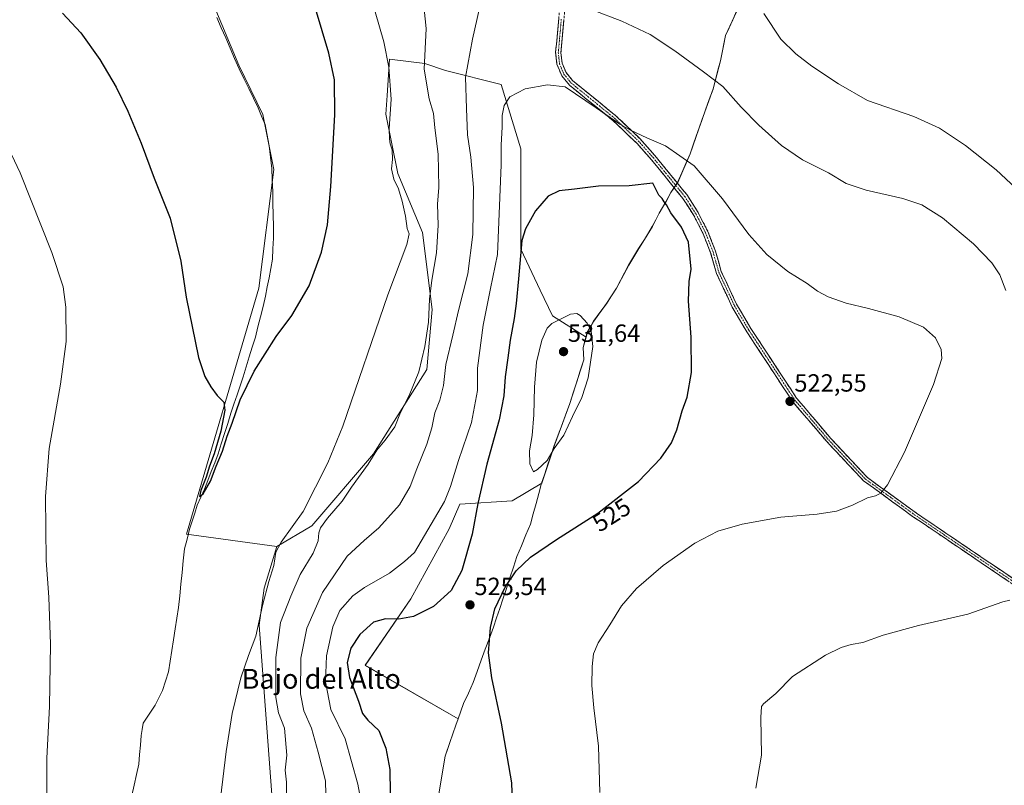
# Model space of a CAD drawing. Units: metres. Extents: x 566604 to 570043, y 4719499 to 4721846.
# Drawn here: x 569246 to 569643, y 4720390 to 4720699 of the extents above; entities that cross this region are included whole.
import ezdxf
from ezdxf.enums import TextEntityAlignment as Align

# ---------------------------------------------------------------- set-up
doc = ezdxf.new("R2010")
doc.units = ezdxf.units.M
doc.header["$MEASUREMENT"] = 0
doc.linetypes.add('TRAZO_Y_PUNTO', pattern=[1, 0.5, -0.25, 0, -0.25])
doc.linetypes.add('TRAZOSX2', pattern=[1.5, 1, -0.5])
for name, color, linetype, lineweight in [('Camino', 19, 'TRAZOSX2', 0), ('Camino Cxs', 19, 'Continuous', 0), ('Camino eje', 19, 'TRAZO_Y_PUNTO', 0), ('Carátula', 7, 'Continuous', 5), ('Corriente natural lineal', 142, 'Continuous', 13), ('Cultivos herbáceos CxS', 92, 'Continuous', 0), ('Curva de nivel maestra', 36, 'Continuous', 30), ('Curva de nivel normal', 36, 'Continuous', 0), ('Matorral CxS', 135, 'Continuous', 0), ('Municipio', 9, 'Continuous', 13), ('Municipio CxS', 142, 'Continuous', 0), ('Punto de cota en terreno', 7, 'Continuous', 0), ('Rótulo de curva de nivel directora', 19, 'Continuous', 0), ('Rótulo de punto de cota en terreno', 19, 'Continuous', 0), ('Texto cartográfico', 19, 'Continuous', 0)]:
    doc.layers.add(name, color=color, linetype=linetype, lineweight=lineweight)
doc.styles.add('Arial', font='txt', dxfattribs={"height": 0.2})

# ---------------------------------------------------------------- blocks, each defined once
blk = doc.blocks.new('*U150')
at = {"layer": 'Cultivos herbáceos CxS', "color": 92, "linetype": 'Continuous', "lineweight": 0}
blk.add_polyline3d([(569534.6857, 4720701.9401, 511.2148), (569530.3255, 4720692.3699, 512.5589), (569528.2657, 4720682.1899, 513.9581), (569525.3151, 4720670.8497, 515.6321), (569520.7349, 4720658.2299, 517.6948), (569516.0345, 4720644.7103, 519.7655), (569511.0045, 4720633.2097, 521.5036), (569508.2341, 4720629.1199, 523.2675), (569506.2243, 4720625.2999, 524.6672), (569503.5841, 4720620.8299, 525.1396), (569500.8241, 4720615.4697, 525.5838), (569497.6739, 4720610.2399, 526.2243), (569495.2835, 4720606.5397, 526.7534), (569491.2637, 4720599.8999, 527.5679), (569486.3633, 4720590.5899, 528.4448), (569482.3333, 4720584.3399, 529.0366), (569477.1733, 4720577.3099, 529.6853), (569474.6535, 4720572.8399, 529.9553), (569474.0887, 4720570.8587, 529.9954), (569460.5197, 4720579.4527, 530.1413), (569455.6173, 4720589.7797, 528.2657), (569447.7987, 4720606.2383, 525.697), (569447.7995, 4720646.7705, 523.1286), (569439.9173, 4720672.6667, 519.5262), (569417.5043, 4720678.2549, 513.4669), (569409.1221, 4720681.0771, 510.8976), (569394.8815, 4720682.8003, 506.1374), (569393.9431, 4720668.2089, 505.0539), (569393.4607, 4720660.7053, 505.1415), (569398.2901, 4720636.7559, 506.4923), (569408.1959, 4720613.0225, 509.1641), (569412.0541, 4720582.0405, 512.0404), (569409.9045, 4720557.7941, 513.3931), (569388.4639, 4720523.8273, 511.7919), (569363.6355, 4720494.8023, 509.6131), (569349.4601, 4720486.5113, 506.1803), (569349.4601, 4720486.5113, 506.1803), (569313.1449, 4720491.4081, 500.9904), (569342.2779, 4720590.5973, 498.4806), (569348.2637, 4720638.3895, 498.2452), (569343.8905, 4720660.5027, 497.0121), (569334.1471, 4720680.4287, 496.465), (569303.7145, 4720753.5057, 494.3264)], dxfattribs=at)
blk = doc.blocks.new('*U153')
at = {"layer": 'Cultivos herbáceos CxS', "color": 92, "linetype": 'Continuous', "lineweight": 0}
for points in [[(569303.7145, 4720753.5057, 494.3264), (569334.1471, 4720680.4287, 496.465), (569343.8905, 4720660.5027, 497.0121), (569348.2637, 4720638.3895, 498.2452), (569342.2779, 4720590.5973, 498.4806), (569313.1449, 4720491.4081, 500.9904), (569349.4601, 4720486.5113, 506.1803), (569344.3527, 4720469.6981, 506.1979), (569342.3171, 4720454.7723, 506.8747), (569347.7431, 4720382.8583, 508.351)], [(569414.1193, 4720382.8395, 528.4714), (569417.2997, 4720402.0493, 527.7005), (569419.1899, 4720407.4691, 527.3758), (569421.6699, 4720414.5291, 527.0022), (569422.5501, 4720416.9893, 526.8741), (569385.0705, 4720438.5859, 527.1827), (569403.4109, 4720465.3903, 524.3396), (569418.9299, 4720493.6055, 523.4664), (569423.1623, 4720503.4809, 523.8052), (569444.3237, 4720504.8913, 528.3787), (569456.2419, 4720511.9795, 528.9668), (569461.3521, 4720527.2597, 529.7574), (569467.6027, 4720544.0795, 529.967), (569473.2029, 4720561.6497, 530.0031), (569472.9127, 4720566.7297, 530.0719), (569474.0887, 4720570.8587, 529.9954), (569474.6535, 4720572.8399, 529.9553), (569477.1733, 4720577.3099, 529.6853), (569482.3333, 4720584.3399, 529.0366), (569486.3633, 4720590.5899, 528.4448), (569491.2637, 4720599.8999, 527.5679), (569495.2835, 4720606.5397, 526.7534), (569497.6739, 4720610.2399, 526.2243), (569500.8241, 4720615.4697, 525.5838), (569503.5841, 4720620.8299, 525.1396), (569506.2243, 4720625.2999, 524.6672), (569508.2341, 4720629.1199, 523.2675), (569511.0045, 4720633.2097, 521.5036), (569516.0345, 4720644.7103, 519.7655), (569520.7349, 4720658.2299, 517.6948), (569525.3151, 4720670.8497, 515.6321), (569528.2657, 4720682.1899, 513.9581), (569530.3255, 4720692.3699, 512.5589), (569534.6857, 4720701.9401, 511.2148)]]:
    blk.add_polyline3d(points, dxfattribs=at)
blk = doc.blocks.new('*U154')
at = {"layer": 'Curva de nivel normal', "color": 36, "linetype": 'Continuous', "lineweight": 0}
for points in [[(569369.36, 4720381.13, 515), (569369.13, 4720392, 515), (569366.12, 4720403.6, 515), (569363.42, 4720413.21, 515), (569360.34, 4720420.3, 515), (569358.98, 4720427.1, 515), (569359.14, 4720441.43, 515), (569361.55, 4720453.63, 515), (569367.88, 4720467.96, 515), (569377.8, 4720482.62, 515), (569384.64, 4720488.84, 515), (569390.52, 4720494.03, 515), (569398.86, 4720503.25, 515), (569403.25, 4720510.69, 515), (569405.87, 4720517.84, 515), (569409.9, 4720527.69, 515), (569411.9, 4720534.24, 515), (569413.11, 4720540.38, 515), (569415.12, 4720545.44, 515), (569416.62, 4720551.42, 515), (569417.6, 4720559.88, 515), (569420.45, 4720571.69, 515), (569422.69, 4720581.62, 515), (569426.46, 4720596.36, 515), (569428.52, 4720612.2, 515), (569428.69, 4720631.1, 515), (569427.66, 4720643.3, 515), (569426.35, 4720652.39, 515), (569425.95, 4720662.97, 515), (569425.56, 4720675.6, 515), (569428.28, 4720690.87, 515), (569431.15, 4720703.43, 515)], [(569476.57, 4720702.79, 515), (569488.54, 4720698.15, 515), (569499.86, 4720692.74, 515), (569509.9, 4720686.26, 515), (569521.45, 4720677.72, 515), (569529.2, 4720671.81, 515), (569536.54, 4720663.49, 515), (569543.63, 4720656.24, 515), (569552.83, 4720648.11, 515), (569561.35, 4720642.31, 515), (569571.8, 4720637.06, 515), (569578.82, 4720632.82, 515), (569586.9, 4720630.11, 515), (569601.78, 4720626.7, 515), (569609.36, 4720624.2, 515), (569617.68, 4720618.94, 515), (569630.18, 4720608.48, 515), (569637.61, 4720600.8, 515), (569640.79, 4720595.95, 515), (569643.17, 4720589.68, 515)], [(569644.84, 4720464.87, 515), (569642.01, 4720464.24, 515), (569627.89, 4720459.23, 515), (569608.06, 4720454.59, 515), (569593.82, 4720450.68, 515), (569585.54, 4720447.79, 515), (569580.87, 4720447, 515), (569576.87, 4720445.82, 515), (569570.54, 4720442.63, 515), (569557.2, 4720434.08, 515), (569550.5, 4720427.27, 515), (569545.64, 4720423.08, 515), (569544.83, 4720421.95, 515), (569544.56, 4720417.57, 515), (569544.76, 4720402.41, 515), (569542.45, 4720389.1, 515)]]:
    blk.add_polyline3d(points, dxfattribs=at)
blk = doc.blocks.new('5PATER')
at = {"layer": 'Carátula', "linetype": 'Continuous', "lineweight": 5}
h = blk.add_hatch(color=250, dxfattribs=at)
edge = h.paths.add_edge_path()
edge.add_ellipse((0, 0.01), major_axis=(-1.33, -1.34), ratio=0.999422, start_angle=0, end_angle=360)

msp = doc.modelspace()

# ---------------------------------------------------------------- linework, layer by layer
at = {"layer": 'Camino', "color": 19, "linetype": 'TRAZOSX2', "lineweight": 0}
for points in [[(569666.95, 4720457.16), (569633.34, 4720479.87), (569605.66, 4720498.63), (569585.89, 4720512.96), (569571.06, 4720528.76), (569568.66, 4720531.57), (569557.28, 4720544.92), (569551.46, 4720553.77), (569542.37, 4720567.61), (569538.82, 4720573.03), (569532.99, 4720582.92), (569526.63, 4720596.5), (569524.28, 4720604.81), (569521.27, 4720612.48), (569517.52, 4720619.83), (569513.08, 4720626.75), (569500.43, 4720642.32), (569494.48, 4720649.01), (569485.02, 4720658.03), (569467.37, 4720672.38), (569464.28, 4720676.16), (569462.35, 4720680.78), (569461.83, 4720685.63), (569464.28, 4720712.72)], [(569466.39, 4720712.26), (569463.97, 4720685.4), (569464.4, 4720681.29), (569466, 4720677.47), (569468.62, 4720674.27), (569486.12, 4720660.03), (569495.76, 4720650.85), (569501.84, 4720644.01), (569510.48, 4720633.37), (569511.34, 4720632.32), (569514.64, 4720628.26), (569519.24, 4720621.07), (569523.12, 4720613.47), (569526.24, 4720605.51), (569528.57, 4720597.3), (569534.76, 4720584.07), (569540.48, 4720574.36), (569558.9, 4720546.31), (569572.64, 4720530.03), (569587.46, 4720514.23), (569607.23, 4720499.91), (569634.91, 4720481.15), (569668.52, 4720458.43)]]:
    msp.add_lwpolyline(points, dxfattribs=at)
at = {"layer": 'Camino Cxs', "color": 19, "linetype": 'Continuous', "lineweight": 0}
for points in [[(569644.54, 4720472.3, 515.38), (569640.81, 4720474.82, 515.56), (569637.07, 4720477.35, 515.74), (569633.34, 4720479.87, 515.97), (569629.39, 4720482.55, 516.25), (569625.43, 4720485.23, 516.56), (569621.48, 4720487.91, 516.88), (569617.52, 4720490.59, 517.29), (569613.57, 4720493.27, 517.7), (569609.61, 4720495.95, 518.04), (569605.66, 4720498.63, 518.42), (569601.71, 4720501.5, 518.83), (569597.75, 4720504.36, 519.3), (569593.8, 4720507.23, 519.76), (569589.84, 4720510.09, 520.25), (569585.89, 4720512.96, 520.74), (569582.92, 4720516.12, 521.05), (569579.96, 4720519.28, 521.33), (569576.99, 4720522.44, 521.58), (569574.03, 4720525.6, 521.79), (569571.06, 4720528.76, 522.04), (569568.66, 4720531.57, 522.13), (569565.82, 4720534.91, 522.25), (569562.97, 4720538.25, 522.36), (569560.13, 4720541.58, 522.41), (569557.28, 4720544.92, 522.49), (569555.34, 4720547.87, 522.46), (569553.4, 4720550.82, 522.38), (569551.46, 4720553.77, 522.22), (569549.19, 4720557.23, 522.24), (569546.92, 4720560.69, 522.29), (569544.64, 4720564.15, 522.27), (569542.37, 4720567.61, 522.28), (569540.6, 4720570.32, 522.27), (569538.82, 4720573.03, 522.4), (569536.88, 4720576.33, 522.3), (569534.93, 4720579.62, 522.28), (569532.99, 4720582.92, 522.15), (569530.87, 4720587.45, 522.02), (569528.75, 4720591.97, 522.07), (569526.63, 4720596.5, 521.77), (569525.46, 4720600.66, 521.96), (569524.28, 4720604.81, 521.94), (569522.78, 4720608.65, 521.79), (569521.27, 4720612.48, 521.69), (569519.4, 4720616.16, 522.06), (569517.52, 4720619.83, 521.88), (569515.3, 4720623.29, 521.99), (569513.08, 4720626.75, 522.01), (569510.55, 4720629.86, 521.94), (569508.02, 4720632.98, 521.81), (569505.49, 4720636.09, 521.72), (569502.96, 4720639.21, 521.39), (569500.43, 4720642.32, 521.18), (569497.46, 4720645.67, 520.81), (569494.48, 4720649.01, 520.9), (569491.33, 4720652.02, 520.68), (569488.17, 4720655.02, 520.8), (569485.02, 4720658.03, 520.34), (569481.49, 4720660.9, 520.31), (569477.96, 4720663.77, 520.29), (569474.43, 4720666.64, 519.85), (569470.9, 4720669.51, 519.31), (569467.37, 4720672.38, 519.31), (569464.28, 4720676.16, 518.88), (569463.32, 4720678.47, 518.56), (569462.35, 4720680.78, 518.34), (569461.83, 4720685.63, 517.78), (569462.24, 4720690.15, 517.21), (569462.65, 4720694.66, 516.69), (569463.06, 4720699.18, 516.2)], [(569465.18, 4720698.83, 516), (569464.78, 4720694.35, 516.62), (569464.37, 4720689.88, 517.12), (569463.97, 4720685.4, 517.64), (569464.4, 4720681.29, 518.1), (569466, 4720677.47, 518.5), (569468.62, 4720674.27, 518.73), (569472.12, 4720671.42, 518.85), (569475.62, 4720668.57, 519.06), (569479.12, 4720665.73, 519.53), (569482.62, 4720662.88, 519.48), (569486.12, 4720660.03, 519.59), (569489.33, 4720656.97, 519.95), (569492.55, 4720653.91, 519.92), (569495.76, 4720650.85, 520.22), (569498.8, 4720647.43, 520.4), (569501.84, 4720644.01, 520.62), (569504.72, 4720640.46, 520.97), (569507.6, 4720636.92, 521.19), (569510.48, 4720633.37, 521.46), (569511.34, 4720632.32, 521.48), (569512.99, 4720630.29, 521.46), (569514.64, 4720628.26, 521.42), (569516.94, 4720624.67, 521.37), (569519.24, 4720621.07, 521.42), (569521.18, 4720617.27, 521.29), (569523.12, 4720613.47, 521.28), (569524.68, 4720609.49, 521.38), (569526.24, 4720605.51, 521.28), (569527.41, 4720601.41, 521.34), (569528.57, 4720597.3, 521.54), (569530.63, 4720592.89, 521.63), (569532.7, 4720588.48, 521.64), (569534.76, 4720584.07, 521.82), (569536.67, 4720580.83, 521.81), (569538.57, 4720577.6, 521.93), (569540.48, 4720574.36, 521.97), (569543.11, 4720570.35, 522), (569545.74, 4720566.35, 522.01), (569548.37, 4720562.34, 522.06), (569551.01, 4720558.33, 521.96), (569553.64, 4720554.32, 522.13), (569556.27, 4720550.32, 522.28), (569558.9, 4720546.31, 522.34), (569561.65, 4720543.05, 522.28), (569564.4, 4720539.8, 522.26), (569567.14, 4720536.54, 522.19), (569569.89, 4720533.29, 522.13), (569572.64, 4720530.03, 522), (569575.6, 4720526.87, 521.79), (569578.57, 4720523.71, 521.6), (569581.53, 4720520.55, 521.37), (569584.5, 4720517.39, 521.09), (569587.46, 4720514.23, 520.78), (569591.41, 4720511.37, 520.33), (569595.37, 4720508.5, 519.74), (569599.32, 4720505.64, 519.23), (569603.28, 4720502.77, 518.76), (569607.23, 4720499.91, 518.34), (569611.18, 4720497.23, 517.97), (569615.14, 4720494.55, 517.6), (569619.09, 4720491.87, 517.19), (569623.05, 4720489.19, 516.81), (569627, 4720486.51, 516.5), (569630.96, 4720483.83, 516.2), (569634.91, 4720481.15, 515.93), (569638.64, 4720478.63, 515.72), (569642.38, 4720476.1, 515.52), (569646.11, 4720473.58, 515.39)]]:
    msp.add_polyline3d(points, dxfattribs=at)
at = {"layer": 'Camino eje', "color": 19, "linetype": 'TRAZO_Y_PUNTO', "lineweight": 0}
msp.add_lwpolyline([(569464.11, 4720698.95), (569462.9, 4720685.52), (569463.16, 4720683.09), (569463.38, 4720681.04), (569464.18, 4720679.13), (569465.14, 4720676.82), (569468, 4720673.33), (569476.75, 4720666.21), (569485.57, 4720659.03), (569490.39, 4720654.44), (569495.12, 4720649.93), (569501.14, 4720643.17), (569505.46, 4720637.85), (569511.78, 4720630.06), (569512.21, 4720629.54), (569513.86, 4720627.51), (569516.16, 4720623.91), (569518.38, 4720620.45), (569522.2, 4720612.98), (569525.26, 4720605.16), (569526.43, 4720601.06), (569527.6, 4720596.9), (569530.7, 4720590.29), (569533.88, 4720583.5), (569539.65, 4720573.7), (569541.43, 4720570.99), (569555.18, 4720550.04), (569558.09, 4720545.62), (569563.78, 4720538.94), (569570.65, 4720530.8), (569571.85, 4720529.4), (569579.27, 4720521.5), (569586.68, 4720513.6), (569596.56, 4720506.43), (569606.45, 4720499.27), (569634.13, 4720480.51), (569650.93, 4720469.16)], dxfattribs=at)
at = {"layer": 'Corriente natural lineal', "color": 142, "linetype": 'Continuous', "lineweight": 13}
msp.add_polyline3d([(569291.09, 4720386.14, 502.62), (569292.01, 4720390.36, 502.43), (569292.93, 4720394.57, 502.49), (569293.85, 4720398.79, 502.66), (569294.17, 4720402.62, 502.75), (569294.5, 4720406.45, 502.41), (569294.82, 4720410.28, 502.16), (569295.21, 4720412.78, 502.1), (569295.59, 4720415.28, 502), (569298.02, 4720418.91, 501.92), (569300.45, 4720422.54, 501.88), (569301.93, 4720425.47, 501.76), (569303.4, 4720428.4, 502.12), (569304.63, 4720432.18, 502.04), (569305.85, 4720435.95, 501.58), (569306.52, 4720440.27, 501.65), (569307.18, 4720444.6, 502.01), (569307.85, 4720448.92, 501.56), (569308.52, 4720453.24, 501.84), (569309.18, 4720457.57, 501.72), (569309.85, 4720461.89, 501.67), (569310.34, 4720466.61, 501.43), (569310.83, 4720471.32, 501.13), (569311.31, 4720476.04, 500.65), (569311.8, 4720480.75, 500.47), (569312.29, 4720485.47, 500.6), (569313.32, 4720489.47, 500.66), (569314.34, 4720493.47, 500.88), (569315.36, 4720496.67, 500.8), (569316.38, 4720499.88, 500.39), (569317.4, 4720503.08, 500.19), (569318.84, 4720506.3, 500.47), (569320.27, 4720509.52, 500.36), (569321.66, 4720513.09, 499.87), (569323.04, 4720516.66, 500.12), (569324.43, 4720520.22, 500.21), (569325.81, 4720523.79, 499.71), (569327.1, 4720527.89, 499.63), (569328.39, 4720531.98, 500.09), (569329.67, 4720536.08, 499.96), (569330.96, 4720540.17, 499.45), (569332.2, 4720543.85, 499.34), (569333.44, 4720547.53, 499.66), (569334.67, 4720551.2, 499.61), (569335.91, 4720554.88, 499.04), (569337.14, 4720558.87, 498.66), (569338.37, 4720562.86, 499.21), (569339.6, 4720566.84, 499.14), (569340.83, 4720570.83, 498.69), (569341.87, 4720574.96, 498.38), (569342.9, 4720579.09, 498.68), (569343.94, 4720583.22, 498.9), (569344.97, 4720587.35, 498.44), (569345.65, 4720591.06, 498.08), (569346.33, 4720594.78, 497.82), (569347, 4720598.49, 497.75), (569347.68, 4720602.2, 498.22), (569347.91, 4720606.44, 498.21), (569348.14, 4720610.67, 498.08), (569348.07, 4720615.4, 497.93), (569348, 4720620.13, 497.81), (569347.93, 4720624.86, 497.66), (569347.86, 4720629.59, 497.53), (569347.66, 4720634.19, 497.32), (569347.46, 4720638.78, 497.1), (569346.95, 4720643.39, 496.67), (569346.44, 4720647.99, 496.35), (569345.59, 4720652.26, 496.32), (569344.73, 4720656.52, 496.59), (569343.36, 4720659.87, 496.48), (569341.99, 4720663.22, 495.75), (569340.07, 4720667.16, 496.33), (569338.14, 4720671.09, 496.21), (569336.22, 4720675.03, 495.93), (569334.29, 4720678.96, 496.53), (569332.48, 4720683.1, 495.44), (569330.67, 4720687.24, 495.5), (569328.87, 4720691.39, 495.65), (569327.06, 4720695.53, 495.04), (569325.25, 4720699.67, 495.1)], dxfattribs=at)
at = {"layer": 'Cultivos herbáceos CxS', "color": 92, "linetype": 'Continuous', "lineweight": 0}
for points in [[(568863.17, 4721257.96, 483.69), (568871.68, 4721242.83, 483.79), (568899.23, 4721223.2, 484.42), (569057.44, 4721254.72, 485.58), (569058.36, 4721292.9, 484.13), (569088.97, 4721297.46, 485.57), (569124.05, 4721302.69, 486.71), (569164.27, 4721255.21, 488.73), (569231.88, 4721173.16, 489.79), (569332.03, 4721042.41, 489.07), (569157.8, 4720896.67, 489.24), (569228.23, 4720824.66, 490.96), (569245.88, 4720813.34, 491.49), (569265.22, 4720791.91, 492.42), (569286.77, 4720778.21, 493.33), (569303.71, 4720753.51, 494.33), (569334.15, 4720680.43, 496.47), (569343.89, 4720660.5, 497.01), (569348.26, 4720638.39, 498.25), (569342.28, 4720590.6, 498.48), (569313.14, 4720491.41, 500.99), (569349.46, 4720486.51, 506.18)], [(568863.17, 4721257.96, 483.69), (568871.68, 4721242.83, 483.79), (568899.23, 4721223.2, 484.42), (569057.44, 4721254.72, 485.58), (569058.36, 4721292.9, 484.13), (569088.97, 4721297.46, 485.57), (569124.05, 4721302.69, 486.71), (569164.27, 4721255.21, 488.73), (569231.88, 4721173.16, 489.79), (569332.03, 4721042.41, 489.07), (569157.8, 4720896.67, 489.24), (569228.23, 4720824.66, 490.96), (569245.88, 4720813.34, 491.49), (569265.22, 4720791.91, 492.42), (569286.77, 4720778.21, 493.33), (569303.71, 4720753.51, 494.33), (569334.15, 4720680.43, 496.47), (569343.89, 4720660.5, 497.01), (569348.26, 4720638.39, 498.25), (569342.28, 4720590.6, 498.48), (569313.14, 4720491.41, 500.99), (569349.46, 4720486.51, 506.18)], [(569534.69, 4720701.94, 511.21), (569530.33, 4720692.37, 512.56), (569528.27, 4720682.19, 513.96), (569525.32, 4720670.85, 515.63), (569520.73, 4720658.23, 517.69), (569516.03, 4720644.71, 519.77), (569511, 4720633.21, 521.5), (569508.23, 4720629.12, 523.27), (569506.22, 4720625.3, 524.67), (569503.58, 4720620.83, 525.14), (569500.82, 4720615.47, 525.58), (569497.67, 4720610.24, 526.22), (569495.28, 4720606.54, 526.75), (569491.26, 4720599.9, 527.57), (569486.36, 4720590.59, 528.44), (569482.33, 4720584.34, 529.04), (569477.17, 4720577.31, 529.69), (569474.65, 4720572.84, 529.96), (569474.09, 4720570.86, 530)], [(569534.69, 4720701.94, 511.21), (569530.33, 4720692.37, 512.56), (569528.27, 4720682.19, 513.96), (569525.32, 4720670.85, 515.63), (569520.73, 4720658.23, 517.69), (569516.03, 4720644.71, 519.77), (569511, 4720633.21, 521.5), (569508.23, 4720629.12, 523.27), (569506.22, 4720625.3, 524.67), (569503.58, 4720620.83, 525.14), (569500.82, 4720615.47, 525.58), (569497.67, 4720610.24, 526.22), (569495.28, 4720606.54, 526.75), (569491.26, 4720599.9, 527.57), (569486.36, 4720590.59, 528.44), (569482.33, 4720584.34, 529.04), (569477.17, 4720577.31, 529.69), (569474.65, 4720572.84, 529.96), (569474.09, 4720570.86, 530)], [(569474.09, 4720570.86, 530), (569460.52, 4720579.45, 530.14), (569455.62, 4720589.78, 528.27), (569447.8, 4720606.24, 525.7), (569447.8, 4720646.77, 523.13), (569439.92, 4720672.67, 519.53), (569417.5, 4720678.25, 513.47), (569409.12, 4720681.08, 510.9), (569394.88, 4720682.8, 506.14), (569393.94, 4720668.21, 505.05), (569393.46, 4720660.71, 505.14), (569398.29, 4720636.76, 506.49), (569408.2, 4720613.02, 509.16), (569412.05, 4720582.04, 512.04), (569409.9, 4720557.79, 513.39), (569388.46, 4720523.83, 511.79), (569363.64, 4720494.8, 509.61), (569349.46, 4720486.51, 506.18)], [(569414.12, 4720382.84, 528.47), (569417.3, 4720402.05, 527.7), (569419.19, 4720407.47, 527.38), (569421.67, 4720414.53, 527), (569422.55, 4720416.99, 526.87), (569385.07, 4720438.59, 527.18), (569403.41, 4720465.39, 524.34), (569418.93, 4720493.61, 523.47), (569423.16, 4720503.48, 523.81), (569444.32, 4720504.89, 528.38), (569456.24, 4720511.98, 528.97), (569461.35, 4720527.26, 529.76), (569467.6, 4720544.08, 529.97), (569473.2, 4720561.65, 530), (569472.91, 4720566.73, 530.07), (569474.09, 4720570.86, 530)], [(569349.46, 4720486.51, 506.18), (569344.35, 4720469.7, 506.2), (569342.32, 4720454.77, 506.87), (569347.74, 4720382.86, 508.35)]]:
    msp.add_polyline3d(points, dxfattribs=at)
at = {"layer": 'Curva de nivel maestra', "color": 36, "linetype": 'Continuous', "lineweight": 30}
for points in [[(569263.13, 4720701.37, 500), (569270.44, 4720693.44, 500), (569278.14, 4720682.7, 500), (569284.8, 4720671.51, 500), (569289.44, 4720661.93, 500), (569294.77, 4720648.96, 500), (569300.06, 4720634.96, 500), (569306.46, 4720618.72, 500), (569310.73, 4720601.45, 500), (569312.94, 4720586.9, 500), (569317.87, 4720562.66, 500), (569320.53, 4720554.95, 500), (569322.91, 4720550.84, 500), (569325.45, 4720547.38, 500), (569328.09, 4720544.69, 500), (569328.54, 4720541.47, 500), (569326.85, 4720532.92, 500), (569324.27, 4720523.86, 500), (569322.35, 4720518.84, 500), (569320.98, 4720514.42, 500), (569318.84, 4720509.04, 500), (569318.38, 4720506.59, 500), (569319.74, 4720507.72, 500), (569322.8, 4720512.83, 500), (569325.09, 4720518.79, 500), (569327.56, 4720524.9, 500), (569329.42, 4720530.88, 500), (569331.43, 4720536.2, 500), (569334.66, 4720545.57, 500), (569340.41, 4720557.16, 500), (569349.19, 4720571.16, 500), (569355.5, 4720579.62, 500), (569362.49, 4720591.5, 500), (569367.52, 4720605.15, 500), (569369.84, 4720616.11, 500), (569371.3, 4720631.56, 500), (569372.79, 4720660.38, 500), (569372.65, 4720674.58, 500), (569370.42, 4720685.34, 500), (569365.02, 4720703.26, 500)], [(569444.66, 4720375.53, 525), (569444.12, 4720391.19, 525), (569440.03, 4720415.28, 525), (569436.05, 4720433.57, 525), (569434.83, 4720443.61, 525), (569435.55, 4720453.81, 525), (569437.3, 4720461.36, 525), (569441.5, 4720470.14, 525), (569445.9, 4720476.67, 525), (569451.69, 4720482.12, 525), (569462.21, 4720489.26, 525), (569478.88, 4720499.92, 525), (569495.21, 4720512.66, 525), (569504.21, 4720522.02, 525), (569508.48, 4720528.28, 525), (569510.63, 4720533.47, 525), (569512.82, 4720541.14, 525), (569514.88, 4720546.59, 525), (569516.51, 4720556.6, 525), (569516.42, 4720570.88, 525), (569515.36, 4720585.31, 525), (569515.64, 4720593.25, 525), (569516.49, 4720598.26, 525), (569515.29, 4720609.06, 525), (569512.54, 4720615.14, 525), (569508.26, 4720620.87, 525), (569506.54, 4720624.15, 525), (569505.49, 4720625.43, 525), (569504.76, 4720626.7, 525), (569503.44, 4720628.04, 525), (569500.93, 4720632.87, 525), (569491.5, 4720631.82, 525), (569479.13, 4720631.68, 525), (569469.44, 4720630.46, 525), (569463.21, 4720629.78, 525), (569458.75, 4720627.59, 525), (569453.7, 4720621.71, 525), (569449.64, 4720614.49, 525), (569448.14, 4720609.83, 525), (569446.92, 4720594.29, 525), (569445.89, 4720584.43, 525), (569445.14, 4720578.37, 525), (569443.5, 4720569.6, 525), (569442.62, 4720562.5, 525), (569441.43, 4720554.86, 525), (569440.91, 4720547.14, 525), (569439.07, 4720537.55, 525), (569434.13, 4720519.68, 525), (569430.52, 4720503.84, 525), (569428.24, 4720491.51, 525), (569424.08, 4720476.84, 525), (569419.78, 4720468.68, 525), (569412.64, 4720462.34, 525), (569404.48, 4720458.28, 525), (569398.7, 4720457.17, 525), (569393.22, 4720457.37, 525), (569388.48, 4720455.93, 525), (569382.92, 4720450.97, 525), (569379.25, 4720445.49, 525), (569377.82, 4720439.72, 525), (569378.76, 4720433.62, 525), (569382.35, 4720424.18, 525), (569383.99, 4720419.18, 525), (569386.14, 4720416.52, 525), (569390.58, 4720412.29, 525), (569393.41, 4720405.27, 525), (569394.97, 4720396.62, 525), (569395.14, 4720387.08, 525)]]:
    msp.add_polyline3d(points, dxfattribs=at)
at = {"layer": 'Curva de nivel normal', "color": 36, "linetype": 'Continuous', "lineweight": 0}
for points in [[(569353.36, 4720386.44, 510), (569353.39, 4720391.54, 510), (569352.86, 4720396.3, 510), (569353.5, 4720402.44, 510), (569352.6, 4720413.33, 510), (569350.18, 4720419.46, 510), (569349.04, 4720425.69, 510), (569349.04, 4720441.76, 510), (569350.94, 4720455.81, 510), (569355.13, 4720466.42, 510), (569358.88, 4720475.17, 510), (569364.09, 4720483.84, 510), (569366.2, 4720488.74, 510), (569366.43, 4720491.93, 510), (569367.13, 4720494.04, 510), (569369.9, 4720497.88, 510), (569375.79, 4720504.76, 510), (569379.57, 4720510.32, 510), (569386.3, 4720519.61, 510), (569389.75, 4720525.24, 510), (569393.19, 4720529.27, 510), (569396.96, 4720534.75, 510), (569399.28, 4720540.45, 510), (569402.77, 4720547.27, 510), (569406.65, 4720556.84, 510), (569409.1, 4720567.03, 510), (569410.55, 4720576.88, 510), (569410.98, 4720586.16, 510), (569411.9, 4720593.83, 510), (569413.87, 4720604.79, 510), (569414.49, 4720616.01, 510), (569414.28, 4720624.46, 510), (569414.7, 4720631.17, 510), (569414.66, 4720638.17, 510), (569414.52, 4720644.53, 510), (569413.18, 4720655.18, 510), (569412.65, 4720660.94, 510), (569410.91, 4720666.84, 510), (569408.9, 4720678.83, 510), (569409.63, 4720695.27, 510), (569408.63, 4720705.62, 510)], [(569326.73, 4720384.93, 505), (569329.02, 4720403.92, 505), (569331.5, 4720419.2, 505), (569334.95, 4720433.52, 505), (569338.06, 4720442.52, 505), (569341, 4720450.32, 505), (569343.69, 4720462.72, 505), (569346.23, 4720472.31, 505), (569348.33, 4720478.85, 505), (569349.06, 4720484.22, 505), (569351.17, 4720488.2, 505), (569360.14, 4720500.58, 505), (569370.04, 4720520.15, 505), (569376.03, 4720534.92, 505), (569394.25, 4720587.9, 505), (569401.9, 4720608.17, 505), (569402.79, 4720612.49, 505), (569402.04, 4720614.62, 505), (569401.32, 4720619.58, 505), (569399.97, 4720625.62, 505), (569398.44, 4720630.58, 505), (569396.61, 4720634.51, 505), (569395.7, 4720638.64, 505), (569396.09, 4720642.41, 505), (569395.9, 4720646.38, 505), (569395.08, 4720648.79, 505), (569394.9, 4720650.81, 505), (569394.72, 4720654.82, 505), (569395.57, 4720666.78, 505), (569394.62, 4720679.67, 505), (569392.61, 4720689.78, 505), (569389.12, 4720701.92, 505)], [(569545.65, 4720701.26, 510), (569552.61, 4720690.89, 510), (569558.58, 4720685.07, 510), (569564.99, 4720680.1, 510), (569575.82, 4720672.9, 510), (569587.54, 4720666.18, 510), (569606.18, 4720659.73, 510), (569616.5, 4720655.07, 510), (569627.01, 4720648.09, 510), (569639.29, 4720638.2, 510), (569653.24, 4720625.2, 510)], [(569479.64, 4720387.28, 520), (569479.14, 4720405.96, 520), (569477.24, 4720421.42, 520), (569476.42, 4720430.46, 520), (569476.53, 4720438.17, 520), (569477.04, 4720443.18, 520), (569478.92, 4720447.6, 520), (569483.66, 4720454.85, 520), (569488.42, 4720462.52, 520), (569494.46, 4720469.51, 520), (569505.2, 4720478.84, 520), (569517.9, 4720487.84, 520), (569527.14, 4720492.59, 520), (569536.92, 4720495.47, 520), (569552.62, 4720498.24, 520), (569567.2, 4720499.53, 520), (569574.97, 4720500.69, 520), (569581.48, 4720503.11, 520), (569587.44, 4720506.14, 520), (569590.74, 4720506.85, 520), (569592.87, 4720507.94, 520), (569595.54, 4720511.26, 520), (569602.45, 4720524.54, 520), (569614.01, 4720551.71, 520), (569617.43, 4720562.26, 520), (569617.13, 4720565.89, 520), (569614.94, 4720570.6, 520), (569610.04, 4720574.87, 520), (569600.22, 4720578.98, 520), (569587.87, 4720582.44, 520), (569578.87, 4720584.55, 520), (569571.61, 4720587.1, 520), (569567.37, 4720589.4, 520), (569563.21, 4720592.4, 520), (569555.39, 4720597.29, 520), (569546.91, 4720604.1, 520), (569539.6, 4720612.23, 520), (569529.12, 4720626.54, 520), (569517.69, 4720639.87, 520), (569506.13, 4720647.88, 520), (569498.5, 4720651.1, 520), (569491.99, 4720654.26, 520), (569487.66, 4720656.6, 520), (569478.2, 4720663.31, 520), (569465.72, 4720671.66, 520), (569458.57, 4720672.51, 520), (569449.56, 4720670.94, 520), (569443.42, 4720667.65, 520), (569441.09, 4720664.18, 520), (569440.31, 4720660.16, 520), (569440.34, 4720655.6, 520), (569439.82, 4720648.22, 520), (569439.81, 4720640.27, 520), (569438.35, 4720604.17, 520), (569435.55, 4720590.5, 520), (569432.68, 4720575.62, 520), (569430.35, 4720558.31, 520), (569430.3, 4720549.28, 520), (569427.92, 4720536.39, 520), (569422.72, 4720521.1, 520), (569419.41, 4720510.6, 520), (569417.06, 4720504.56, 520), (569404.89, 4720484.05, 520), (569400.91, 4720480.46, 520), (569394.84, 4720475.79, 520), (569384.78, 4720469.97, 520), (569380.11, 4720466.57, 520), (569374.9, 4720460.74, 520), (569372.03, 4720454.08, 520), (569369.5, 4720442.42, 520), (569369.04, 4720431.99, 520), (569371.24, 4720420.76, 520), (569376.95, 4720408.91, 520)], [(569242.58, 4720644.39, 505), (569246.1, 4720637.02, 505), (569258.87, 4720605.01, 505), (569263.37, 4720591.17, 505), (569264.47, 4720582.94, 505), (569264.54, 4720569.11, 505), (569262.3, 4720551.83, 505), (569257.78, 4720526.02, 505), (569256.22, 4720506.58, 505), (569256.5, 4720480.83, 505), (569257.63, 4720466, 505), (569258.34, 4720447.09, 505), (569257.82, 4720422.03, 505), (569256.82, 4720401.12, 505), (569256.84, 4720385.09, 505)], [(569452.91, 4720516.57, 530), (569454.46, 4720517.48, 530), (569458.36, 4720521.18, 530), (569461.28, 4720525.93, 530), (569465.08, 4720531.35, 530), (569468.58, 4720538.84, 530), (569472.44, 4720546.5, 530), (569474.92, 4720554.5, 530), (569476.81, 4720567.13, 530), (569476.18, 4720573.2, 530), (569474.56, 4720576.51, 530), (569471.75, 4720579.53, 530), (569470.38, 4720580.34, 530), (569467.8, 4720580.16, 530), (569460.22, 4720576.37, 530), (569458.44, 4720574.42, 530), (569456.23, 4720569.65, 530), (569454.12, 4720560.75, 530), (569453.28, 4720550.68, 530), (569453.05, 4720539.55, 530), (569452.32, 4720531.19, 530), (569451.27, 4720524.97, 530), (569451.37, 4720519.78, 530), (569452.91, 4720516.57, 530)], [(569376.95, 4720408.91, 520), (569382.1, 4720390.65, 520), (569382.78, 4720387.08, 520)]]:
    msp.add_polyline3d(points, dxfattribs=at)
at = {"layer": 'Matorral CxS', "color": 135, "linetype": 'Continuous', "lineweight": 0}
for points in [[(569347.74, 4720382.86, 508.35), (569342.32, 4720454.77, 506.87), (569344.35, 4720469.7, 506.2), (569349.46, 4720486.51, 506.18), (569363.64, 4720494.8, 509.61), (569388.46, 4720523.83, 511.79), (569409.9, 4720557.79, 513.39), (569412.05, 4720582.04, 512.04), (569408.2, 4720613.02, 509.16), (569398.29, 4720636.76, 506.49), (569393.46, 4720660.71, 505.14), (569393.94, 4720668.21, 505.05), (569394.88, 4720682.8, 506.14), (569409.12, 4720681.08, 510.9), (569417.5, 4720678.25, 513.47), (569439.92, 4720672.67, 519.53), (569447.8, 4720646.77, 523.13), (569447.8, 4720606.24, 525.7), (569455.62, 4720589.78, 528.27), (569460.52, 4720579.45, 530.14), (569474.09, 4720570.86, 530), (569472.91, 4720566.73, 530.07), (569473.2, 4720561.65, 530), (569467.6, 4720544.08, 529.97), (569461.35, 4720527.26, 529.76), (569456.24, 4720511.98, 528.97), (569444.32, 4720504.89, 528.38), (569423.16, 4720503.48, 523.81), (569418.93, 4720493.61, 523.47), (569403.41, 4720465.39, 524.34), (569385.07, 4720438.59, 527.18), (569422.55, 4720416.99, 526.87), (569421.67, 4720414.53, 527), (569419.19, 4720407.47, 527.38), (569417.3, 4720402.05, 527.7), (569414.12, 4720382.84, 528.47)], [(569474.09, 4720570.86, 530), (569460.52, 4720579.45, 530.14), (569455.62, 4720589.78, 528.27), (569447.8, 4720606.24, 525.7), (569447.8, 4720646.77, 523.13), (569439.92, 4720672.67, 519.53), (569417.5, 4720678.25, 513.47), (569409.12, 4720681.08, 510.9), (569394.88, 4720682.8, 506.14), (569393.94, 4720668.21, 505.05), (569393.46, 4720660.71, 505.14), (569398.29, 4720636.76, 506.49), (569408.2, 4720613.02, 509.16), (569412.05, 4720582.04, 512.04), (569409.9, 4720557.79, 513.39), (569388.46, 4720523.83, 511.79), (569363.64, 4720494.8, 509.61), (569349.46, 4720486.51, 506.18)], [(569414.12, 4720382.84, 528.47), (569417.3, 4720402.05, 527.7), (569419.19, 4720407.47, 527.38), (569421.67, 4720414.53, 527), (569422.55, 4720416.99, 526.87), (569385.07, 4720438.59, 527.18), (569403.41, 4720465.39, 524.34), (569418.93, 4720493.61, 523.47), (569423.16, 4720503.48, 523.81), (569444.32, 4720504.89, 528.38), (569456.24, 4720511.98, 528.97), (569461.35, 4720527.26, 529.76), (569467.6, 4720544.08, 529.97), (569473.2, 4720561.65, 530), (569472.91, 4720566.73, 530.07), (569474.09, 4720570.86, 530)], [(569349.46, 4720486.51, 506.18), (569344.35, 4720469.7, 506.2), (569342.32, 4720454.77, 506.87), (569347.74, 4720382.86, 508.35)]]:
    msp.add_polyline3d(points, dxfattribs=at)
at = {"layer": 'Municipio', "color": 9, "linetype": 'Continuous', "lineweight": 13}
msp.add_polyline3d([(569534.62, 4720701.91, 511.23), (569533.17, 4720698.72, 511.61), (569531.71, 4720695.53, 512.04), (569530.26, 4720692.34, 512.45), (569529.57, 4720688.95, 512.85), (569528.89, 4720685.55, 513.33), (569528.2, 4720682.16, 513.8), (569527.22, 4720678.38, 514.32), (569526.24, 4720674.6, 514.9), (569525.26, 4720670.82, 515.47), (569523.73, 4720666.61, 516.13), (569522.2, 4720662.41, 516.81), (569520.67, 4720658.2, 517.46), (569519.1, 4720653.7, 518.17), (569517.54, 4720649.19, 518.9), (569515.97, 4720644.69, 519.63), (569514.29, 4720640.85, 520.18), (569512.62, 4720637.02, 520.72), (569510.94, 4720633.18, 521.44), (569508.17, 4720629.1, 522.74), (569506.16, 4720625.27, 524.48), (569505.74, 4720624.56, 524.73), (569503.52, 4720620.81, 525.12), (569502.14, 4720618.13, 525.2), (569500.76, 4720615.45, 525.49), (569499.18, 4720612.84, 525.86), (569497.61, 4720610.22, 526.23), (569495.22, 4720606.51, 526.74), (569493.21, 4720603.2, 527.21), (569491.2, 4720599.88, 527.63), (569489.57, 4720596.78, 527.93), (569487.93, 4720593.67, 528.23), (569486.3, 4720590.57, 528.53), (569484.29, 4720587.44, 528.78), (569482.27, 4720584.31, 529.05), (569479.68, 4720580.79, 529.38), (569477.1, 4720577.28, 529.74), (569475.84, 4720575.05, 529.92), (569474.59, 4720572.82, 530.06), (569473.72, 4720569.77, 530.13), (569472.85, 4720566.71, 530.19), (569473, 4720564.17, 530.18), (569473.14, 4720561.63, 530.17), (569471.74, 4720557.23, 530.29), (569470.34, 4720552.84, 530.51), (569468.94, 4720548.45, 530.67), (569467.54, 4720544.05, 530.37), (569465.98, 4720539.85, 530.31), (569464.42, 4720535.64, 530.22), (569462.85, 4720531.44, 530.15), (569461.29, 4720527.24, 530.04), (569460.01, 4720523.42, 529.96), (569458.74, 4720519.6, 529.83), (569457.46, 4720515.78, 529.63), (569456.18, 4720511.96, 529.37), (569455.06, 4720507.85, 528.92), (569453.95, 4720503.74, 528.38), (569452.83, 4720499.64, 527.77), (569451.71, 4720495.53, 527.15), (569449.87, 4720491.16, 526.55), (569448.04, 4720486.78, 526.07), (569446.2, 4720482.41, 525.62), (569444.8, 4720478.11, 525.16), (569443.39, 4720473.81, 524.87), (569441.99, 4720469.51, 524.74), (569440.59, 4720465.21, 524.64), (569439.3, 4720461.47, 524.61), (569438.02, 4720457.74, 524.64), (569436.73, 4720454, 524.71), (569435.11, 4720449.54, 524.84), (569433.48, 4720445.08, 525.08), (569431.86, 4720440.63, 525.33), (569430.23, 4720436.17, 525.59), (569428.61, 4720431.71, 525.91), (569426.67, 4720427.44, 526.28), (569424.73, 4720423.17, 526.6), (569423.61, 4720420.07, 526.76), (569422.49, 4720416.97, 526.92), (569421.6, 4720414.51, 527.07), (569420.37, 4720410.97, 527.42), (569419.13, 4720407.44, 527.64), (569418.18, 4720404.73, 527.74), (569417.24, 4720402.03, 527.91), (569416.45, 4720397.23, 528.22), (569415.65, 4720392.43, 528.36), (569414.86, 4720387.62, 528.72)], dxfattribs=at)
msp.add_polyline3d([(569534.62, 4720701.91, 511.23), (569533.17, 4720698.72, 511.61), (569531.71, 4720695.53, 512.04), (569530.26, 4720692.34, 512.45), (569529.57, 4720688.95, 512.85), (569528.89, 4720685.55, 513.33), (569528.2, 4720682.16, 513.8), (569527.22, 4720678.38, 514.32), (569526.24, 4720674.6, 514.9), (569525.26, 4720670.82, 515.47), (569523.73, 4720666.61, 516.13), (569522.2, 4720662.41, 516.81), (569520.67, 4720658.2, 517.46), (569519.1, 4720653.7, 518.17), (569517.54, 4720649.19, 518.9), (569515.97, 4720644.69, 519.63), (569514.29, 4720640.85, 520.18), (569512.62, 4720637.02, 520.72), (569510.94, 4720633.18, 521.44), (569508.17, 4720629.1, 522.74), (569506.16, 4720625.27, 524.48), (569505.74, 4720624.56, 524.73), (569503.52, 4720620.81, 525.12), (569502.14, 4720618.13, 525.2), (569500.76, 4720615.45, 525.49), (569499.18, 4720612.84, 525.86), (569497.61, 4720610.22, 526.23), (569495.22, 4720606.51, 526.74), (569493.21, 4720603.2, 527.21), (569491.2, 4720599.88, 527.63), (569489.57, 4720596.78, 527.93), (569487.93, 4720593.67, 528.23), (569486.3, 4720590.57, 528.53), (569484.29, 4720587.44, 528.78), (569482.27, 4720584.31, 529.05), (569479.68, 4720580.79, 529.38), (569477.1, 4720577.28, 529.74), (569475.84, 4720575.05, 529.92), (569474.59, 4720572.82, 530.06), (569473.72, 4720569.77, 530.13), (569472.85, 4720566.71, 530.19), (569473, 4720564.17, 530.18), (569473.14, 4720561.63, 530.17), (569471.74, 4720557.23, 530.29), (569470.34, 4720552.84, 530.51), (569468.94, 4720548.45, 530.67), (569467.54, 4720544.05, 530.37), (569465.98, 4720539.85, 530.31), (569464.42, 4720535.64, 530.22), (569462.85, 4720531.44, 530.15), (569461.29, 4720527.24, 530.04), (569460.01, 4720523.42, 529.96), (569458.74, 4720519.6, 529.83), (569457.46, 4720515.78, 529.63), (569456.18, 4720511.96, 529.37), (569455.06, 4720507.85, 528.92), (569453.95, 4720503.74, 528.38), (569452.83, 4720499.64, 527.77), (569451.71, 4720495.53, 527.15), (569449.87, 4720491.16, 526.55), (569448.04, 4720486.78, 526.07), (569446.2, 4720482.41, 525.62), (569444.8, 4720478.11, 525.16), (569443.39, 4720473.81, 524.87), (569441.99, 4720469.51, 524.74), (569440.59, 4720465.21, 524.64), (569439.3, 4720461.47, 524.61), (569438.02, 4720457.74, 524.64), (569436.73, 4720454, 524.71), (569435.11, 4720449.54, 524.84), (569433.48, 4720445.08, 525.08), (569431.86, 4720440.63, 525.33), (569430.23, 4720436.17, 525.59), (569428.61, 4720431.71, 525.91), (569426.67, 4720427.44, 526.28), (569424.73, 4720423.17, 526.6), (569423.61, 4720420.07, 526.76), (569422.49, 4720416.97, 526.92), (569421.6, 4720414.51, 527.07), (569420.37, 4720410.97, 527.42), (569419.13, 4720407.44, 527.64), (569418.18, 4720404.73, 527.74), (569417.24, 4720402.03, 527.91), (569416.45, 4720397.23, 528.22), (569415.65, 4720392.43, 528.36), (569414.86, 4720387.62, 528.72)], dxfattribs=at)
at = {"layer": 'Municipio CxS', "color": 142, "linetype": 'Continuous', "lineweight": 0}
for points in [[(569534.62, 4720701.91, 511.23), (569533.17, 4720698.72, 511.61), (569531.71, 4720695.53, 512.04), (569530.26, 4720692.34, 512.45), (569529.57, 4720688.95, 512.85), (569528.89, 4720685.55, 513.33), (569528.2, 4720682.16, 513.8), (569527.22, 4720678.38, 514.32), (569526.24, 4720674.6, 514.9), (569525.26, 4720670.82, 515.47), (569523.73, 4720666.61, 516.13), (569522.2, 4720662.41, 516.81), (569520.67, 4720658.2, 517.46), (569519.1, 4720653.7, 518.17), (569517.54, 4720649.19, 518.9), (569515.97, 4720644.69, 519.63), (569514.29, 4720640.85, 520.18), (569512.62, 4720637.02, 520.72), (569510.94, 4720633.18, 521.44), (569508.17, 4720629.1, 522.74), (569506.16, 4720625.27, 524.48), (569505.74, 4720624.56, 524.73), (569503.52, 4720620.81, 525.12), (569502.14, 4720618.13, 525.2), (569500.76, 4720615.45, 525.49), (569499.18, 4720612.84, 525.86), (569497.61, 4720610.22, 526.23), (569495.22, 4720606.51, 526.74), (569493.21, 4720603.2, 527.21), (569491.2, 4720599.88, 527.63), (569489.57, 4720596.78, 527.93), (569487.93, 4720593.67, 528.23), (569486.3, 4720590.57, 528.53), (569484.29, 4720587.44, 528.78), (569482.27, 4720584.31, 529.05), (569479.68, 4720580.79, 529.38), (569477.1, 4720577.28, 529.74), (569475.84, 4720575.05, 529.92), (569474.59, 4720572.82, 530.06), (569473.72, 4720569.77, 530.13), (569472.85, 4720566.71, 530.19), (569473, 4720564.17, 530.18), (569473.14, 4720561.63, 530.17), (569471.74, 4720557.23, 530.29), (569470.34, 4720552.84, 530.51), (569468.94, 4720548.45, 530.67), (569467.54, 4720544.05, 530.37), (569465.98, 4720539.85, 530.31), (569464.42, 4720535.64, 530.22), (569462.85, 4720531.44, 530.15), (569461.29, 4720527.24, 530.04), (569460.01, 4720523.42, 529.96), (569458.74, 4720519.6, 529.83), (569457.46, 4720515.78, 529.63), (569456.18, 4720511.96, 529.37), (569455.06, 4720507.85, 528.92), (569453.95, 4720503.74, 528.38), (569452.83, 4720499.64, 527.77), (569451.71, 4720495.53, 527.15), (569449.87, 4720491.16, 526.55), (569448.04, 4720486.78, 526.07), (569446.2, 4720482.41, 525.62), (569444.8, 4720478.11, 525.16), (569443.39, 4720473.81, 524.87), (569441.99, 4720469.51, 524.74), (569440.59, 4720465.21, 524.64), (569439.3, 4720461.47, 524.61), (569438.02, 4720457.74, 524.64), (569436.73, 4720454, 524.71), (569435.11, 4720449.54, 524.84), (569433.48, 4720445.08, 525.08), (569431.86, 4720440.63, 525.33), (569430.23, 4720436.17, 525.59), (569428.61, 4720431.71, 525.91), (569426.67, 4720427.44, 526.28), (569424.73, 4720423.17, 526.6), (569423.61, 4720420.07, 526.76), (569422.49, 4720416.97, 526.92), (569421.6, 4720414.51, 527.07), (569420.37, 4720410.97, 527.42), (569419.13, 4720407.44, 527.64), (569418.18, 4720404.73, 527.74), (569417.24, 4720402.03, 527.91), (569416.45, 4720397.23, 528.22), (569415.65, 4720392.43, 528.36), (569414.86, 4720387.62, 528.72)], [(569414.86, 4720387.62, 528.72), (569415.65, 4720392.43, 528.36), (569416.45, 4720397.23, 528.22), (569417.24, 4720402.03, 527.91), (569418.18, 4720404.73, 527.74), (569419.13, 4720407.44, 527.64), (569420.37, 4720410.97, 527.42), (569421.6, 4720414.51, 527.07), (569422.49, 4720416.97, 526.92), (569423.61, 4720420.07, 526.76), (569424.73, 4720423.17, 526.6), (569426.67, 4720427.44, 526.28), (569428.61, 4720431.71, 525.91), (569430.23, 4720436.17, 525.59), (569431.86, 4720440.63, 525.33), (569433.48, 4720445.08, 525.08), (569435.11, 4720449.54, 524.84), (569436.73, 4720454, 524.71), (569438.02, 4720457.74, 524.64), (569439.3, 4720461.47, 524.61), (569440.59, 4720465.21, 524.64), (569441.99, 4720469.51, 524.74), (569443.39, 4720473.81, 524.87), (569444.8, 4720478.11, 525.16), (569446.2, 4720482.41, 525.62), (569448.04, 4720486.78, 526.07), (569449.87, 4720491.16, 526.55), (569451.71, 4720495.53, 527.15), (569452.83, 4720499.64, 527.77), (569453.95, 4720503.74, 528.38), (569455.06, 4720507.85, 528.92), (569456.18, 4720511.96, 529.37), (569457.46, 4720515.78, 529.63), (569458.74, 4720519.6, 529.83), (569460.01, 4720523.42, 529.96), (569461.29, 4720527.24, 530.04), (569462.85, 4720531.44, 530.15), (569464.42, 4720535.64, 530.22), (569465.98, 4720539.85, 530.31), (569467.54, 4720544.05, 530.37), (569468.94, 4720548.45, 530.67), (569470.34, 4720552.84, 530.51), (569471.74, 4720557.23, 530.29), (569473.14, 4720561.63, 530.17), (569473, 4720564.17, 530.18), (569472.85, 4720566.71, 530.19), (569473.72, 4720569.77, 530.13), (569474.59, 4720572.82, 530.06), (569475.84, 4720575.05, 529.92), (569477.1, 4720577.28, 529.74), (569479.68, 4720580.79, 529.38), (569482.27, 4720584.31, 529.05), (569484.29, 4720587.44, 528.78), (569486.3, 4720590.57, 528.53), (569487.93, 4720593.67, 528.23), (569489.57, 4720596.78, 527.93), (569491.2, 4720599.88, 527.63), (569493.21, 4720603.2, 527.21), (569495.22, 4720606.51, 526.74), (569497.61, 4720610.22, 526.23), (569499.18, 4720612.84, 525.86), (569500.76, 4720615.45, 525.49), (569502.14, 4720618.13, 525.2), (569503.52, 4720620.81, 525.12), (569505.74, 4720624.56, 524.73), (569506.16, 4720625.27, 524.48), (569508.17, 4720629.1, 522.74), (569510.94, 4720633.18, 521.44), (569512.62, 4720637.02, 520.72), (569514.29, 4720640.85, 520.18), (569515.97, 4720644.69, 519.63), (569517.54, 4720649.19, 518.9), (569519.1, 4720653.7, 518.17), (569520.67, 4720658.2, 517.46), (569522.2, 4720662.41, 516.81), (569523.73, 4720666.61, 516.13), (569525.26, 4720670.82, 515.47), (569526.24, 4720674.6, 514.9), (569527.22, 4720678.38, 514.32), (569528.2, 4720682.16, 513.8), (569528.89, 4720685.55, 513.33), (569529.57, 4720688.95, 512.85), (569530.26, 4720692.34, 512.45), (569531.71, 4720695.53, 512.04), (569533.17, 4720698.72, 511.61), (569534.62, 4720701.91, 511.23)]]:
    msp.add_polyline3d(points, dxfattribs=at)

# ---------------------------------------------------------------- block references
at = {"layer": 'Cultivos herbáceos CxS', "color": 92, "linetype": 'Continuous', "lineweight": 0}
for name in ['*U153', '*U150']:
    msp.add_blockref(name, (0, 0), dxfattribs=at)
at = {"layer": 'Curva de nivel normal', "color": 36, "linetype": 'Continuous', "lineweight": 0}
msp.add_blockref('*U154', (0, 0), dxfattribs=at)
at = {"layer": 'Punto de cota en terreno', "linetype": 'Continuous', "lineweight": 0}
for p in [(569465, 4720565, 531.64), (569556.24, 4720544.94, 522.55), (569427.31, 4720462.96, 525.54)]:
    msp.add_blockref('5PATER', p, dxfattribs=at)

# ---------------------------------------------------------------- texts
at = {"layer": 'Rótulo de curva de nivel directora', "color": 19, "linetype": 'Continuous', "lineweight": 0, "style": 'Arial'}
msp.add_text('525', height=7, rotation=32.5978, dxfattribs=at).set_placement((569484.34, 4720499.22), align=Align.MIDDLE_CENTER)
at = {"layer": 'Rótulo de punto de cota en terreno', "color": 19, "linetype": 'Continuous', "lineweight": 0, "style": 'Arial'}
for s, p in [('531,64', (569466.76, 4720566.76)), ('522,55', (569558, 4720546.7)), ('525,54', (569429.07, 4720464.72))]:
    msp.add_text(s, height=7, dxfattribs=at).set_placement(p, align=Align.BOTTOM_LEFT)
at = {"layer": 'Texto cartográfico', "color": 19, "linetype": 'Continuous', "lineweight": 0, "style": 'Arial'}
msp.add_text('Bajo del Alto', height=8, dxfattribs=at).set_placement((569367.38, 4720433.15), align=Align.MIDDLE_CENTER)

doc.saveas('drawing.dxf')
